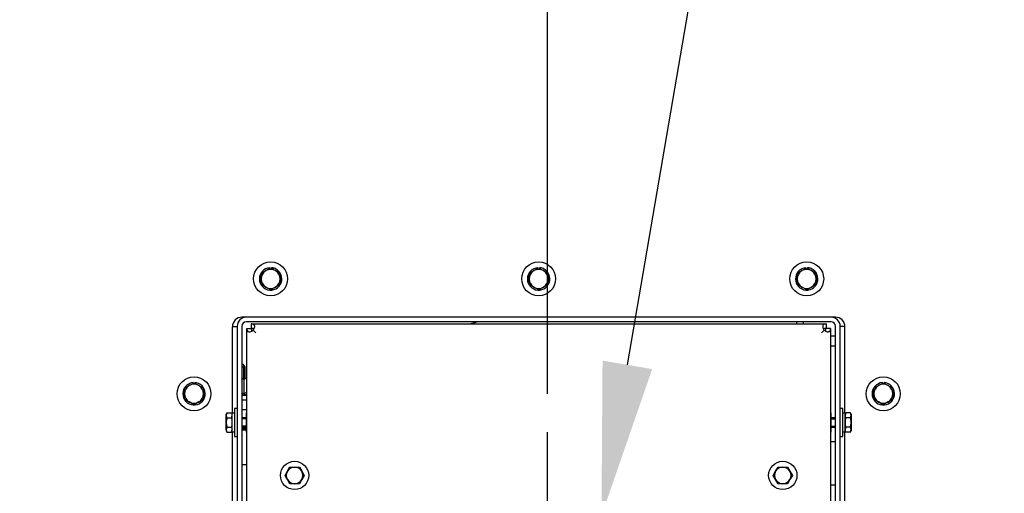
# Paper-space layout 'Layout1' of a CAD drawing. Units: inches. Extents: x 0 to 17, y 0 to 11.
# Drawn here: x 9.3 to 10.9, y 5.8 to 6.5 of the extents above; entities that cross this region are included whole.
import ezdxf
from ezdxf import colors
from ezdxf.entities.mleader import LeaderData, LeaderLine
from ezdxf.enums import TextEntityAlignment as Align
from ezdxf.lldxf.tags import DXFTag
from ezdxf.math import Vec2, Vec3

# ---------------------------------------------------------------- set-up
doc = ezdxf.new("R2010")
doc.units = ezdxf.units.IN
doc.header["$MEASUREMENT"] = 0
for name, color, linetype in [('21769155_11GA', 7, 'Continuous'), ('33541045', 7, 'Continuous'), ('33645044', 7, 'Continuous'), ('34851866', 7, 'Continuous'), ('34851867', 7, 'Continuous'), ('34851868', 7, 'Continuous'), ('38218303_1', 7, 'Continuous'), ('38343020', 7, 'Continuous'), ('38429003', 7, 'Continuous'), ('38687053', 7, 'Continuous'), ('B0404_15991', 7, 'Continuous'), ('B0405_15991', 7, 'Continuous'), ('B0504_15991', 7, 'Continuous'), ('B0805_15991', 7, 'Continuous'), ('C0809_15991', 7, 'Continuous'), ('D08_15991', 7, 'Continuous'), ('Default', 7, 'Continuous'), ('J04_15991', 7, 'Continuous'), ('J05_15991', 7, 'Continuous'), ('J08_15991', 7, 'Continuous'), ('K04_15991', 7, 'Continuous'), ('K05_15991', 7, 'Continuous')]:
    doc.layers.add(name, color=color, linetype=linetype)
doc.styles.add('SEACAD_Arial', font='arial.ttf')
tags = doc.linetypes.add('CENTER2', pattern=[1.125, 0.75, -0.125, 0.125, -0.125]).pattern_tags.tags
tags[10:11] = [DXFTag(74, 4), DXFTag(75, 0), DXFTag(340, '0'), DXFTag(46, 0.0), DXFTag(50, 0.0), DXFTag(44, 0.0), DXFTag(45, 0.0)]
tags[8:9] = [DXFTag(74, 4), DXFTag(75, 0), DXFTag(340, '0'), DXFTag(46, 0.0), DXFTag(50, 0.0), DXFTag(44, 0.0), DXFTag(45, 0.0)]
tags[6:7] = [DXFTag(74, 4), DXFTag(75, 0), DXFTag(340, '0'), DXFTag(46, 0.0), DXFTag(50, 0.0), DXFTag(44, 0.0), DXFTag(45, 0.0)]
tags[4:5] = [DXFTag(74, 4), DXFTag(75, 0), DXFTag(340, '0'), DXFTag(46, 0.0), DXFTag(50, 0.0), DXFTag(44, 0.0), DXFTag(45, 0.0)]
doc.dimstyles.new('Outline', dxfattribs={"dimtxt": 0.125, "dimasz": 0.25, "dimexe": 0.0625, "dimexo": 0.0625, "dimgap": 0.03125, "dimtad": 0, "dimtih": 1, "dimtoh": 1, "dimlfac": 16, "dimzin": 4, "dimdsep": 46, "dimtxsty": 'SEACAD_Arial', "dimblk1": '_SE_FILLED', "dimblk2": '_SE_FILLED', "dimsah": 1, "dimcen": 0.0625, "dimadec": 0, "dimazin": 0, "dimtfac": 1, "dimtdec": 1, "dimtofl": 0, "dimtmove": 0, "dimatfit": 3, "dimfxl": 1, "dimtolj": 1, "dimtzin": 4, "dimarcsym": 0})

# ---------------------------------------------------------------- blocks, each defined once
blk = doc.blocks.new('SE1')
at = {"layer": '21769155_11GA', "color": 7, "linetype": 'Continuous'}
for p, q in [((9.6777, 5.8839), (9.6777, 5.8526)), ((9.6787, 5.8839), (9.6777, 5.8839)), ((10.6328, 5.8839), (10.6318, 5.8839)), ((10.6328, 5.8526), (10.6328, 5.8839)), ((9.6777, 5.8526), (9.6787, 5.8526)), ((10.6318, 5.8526), (10.6328, 5.8526))]:
    blk.add_line(p, q, dxfattribs=at)
at = {"layer": '33541045', "color": 7, "linetype": 'Continuous'}
for p, q in [((9.6706, 5.8896), (9.6787, 5.8896)), ((9.6706, 5.8583), (9.6777, 5.8583))]:
    blk.add_line(p, q, dxfattribs=at)
at = {"layer": '33645044', "color": 7, "linetype": 'Continuous'}
for p, q in [((10.5759, 6.0326), (10.5759, 6.0293)), ((10.6318, 5.9932), (10.6399, 5.9932))]:
    blk.add_line(p, q, dxfattribs=at)
at = {"layer": '34851866', "color": 7, "linetype": 'Continuous'}
for p, q in [((9.6781, 6.0401), (9.6709, 6.0401)), ((10.6396, 6.0401), (10.6324, 6.0401)), ((9.6552, 6.0245), (9.6552, 5.8835)), ((10.6552, 5.8835), (10.6552, 6.0245)), ((9.6552, 5.853), (9.6552, 5.0554)), ((10.6552, 5.0554), (10.6552, 5.853))]:
    blk.add_line(p, q, dxfattribs=at)
for centre, start, end in [((9.6709, 6.0245), 90, 180), ((10.6396, 6.0245), 0, 90)]:
    blk.add_arc(centre, 0.0156, start, end, dxfattribs=at)
at = {"layer": '34851867', "color": 7, "linetype": 'Continuous'}
for p, q in [((10.6324, 6.0401), (9.6781, 6.0401)), ((10.6324, 6.0326), (9.6781, 6.0326)), ((9.6553, 6.0251), (9.6556, 6.0251)), ((9.6556, 6.0251), (9.6631, 6.0251)), ((9.6631, 6.0251), (9.6631, 4.8877)), ((9.6706, 6.0251), (9.6706, 4.8877)), ((10.6399, 4.8877), (10.6399, 6.0251)), ((10.6549, 6.0251), (10.6474, 6.0251)), ((10.6474, 4.8877), (10.6474, 6.0251)), ((10.6549, 6.0251), (10.6552, 6.0251))]:
    blk.add_line(p, q, dxfattribs=at)
for centre, radius, start, end in [((9.6781, 6.0251), 0.015, 90, 180), ((9.6781, 6.0251), 0.0075, 90, 180), ((10.6324, 6.0251), 0.015, 0, 90), ((10.6324, 6.0251), 0.0075, 0, 90)]:
    blk.add_arc(centre, radius, start, end, dxfattribs=at)
at = {"layer": '34851868', "color": 7, "linetype": 'Continuous'}
for p, q in [((9.6862, 6.0293), (10.6243, 6.0293)), ((9.6862, 6.029), (9.6862, 6.0218)), ((10.6243, 6.029), (10.6243, 6.0218)), ((9.6787, 4.8796), (9.6787, 6.0218)), ((9.679, 6.0218), (9.6862, 6.0218)), ((9.6862, 6.0218), (9.6863, 6.0217)), ((9.6862, 6.0218), (9.6863, 6.0217)), ((9.6891, 6.0188), (9.6937, 6.0143)), ((9.6891, 6.0188), (9.6937, 6.0143)), ((10.6214, 6.0188), (10.6168, 6.0143)), ((10.6213, 6.0188), (10.6168, 6.0143)), ((10.6243, 6.0218), (10.6242, 6.0217)), ((10.6243, 6.0218), (10.6242, 6.0217)), ((10.6315, 6.0218), (10.6243, 6.0218)), ((10.6318, 6.0218), (10.6318, 4.8796))]:
    blk.add_line(p, q, dxfattribs=at)
for points, knots in [([(9.6891, 6.0188), (9.6897, 6.0194), (9.6901, 6.02), (9.6909, 6.0213), (9.6911, 6.022), (9.6915, 6.0232), (9.6917, 6.0239), (9.6917, 6.0247), (9.6917, 6.025), (9.6917, 6.0256), (9.6917, 6.0258), (9.6915, 6.0263), (9.6915, 6.0265), (9.6913, 6.027), (9.6911, 6.0272), (9.6907, 6.0277), (9.6904, 6.028), (9.6897, 6.0284), (9.6895, 6.0285), (9.689, 6.0287), (9.6887, 6.0287), (9.688, 6.0289), (9.6877, 6.0289), (9.687, 6.029), (9.6866, 6.029), (9.6862, 6.029)], [0, 0, 0, 0, 0.125, 0.125, 0.25, 0.25, 0.375, 0.375, 0.4375, 0.4375, 0.5, 0.5, 0.5625, 0.5625, 0.625, 0.625, 0.75, 0.75, 0.8125, 0.8125, 0.875, 0.875, 0.9375, 0.9375, 1, 1, 1, 1]), ([(10.6243, 6.029), (10.6239, 6.029), (10.6235, 6.029), (10.6228, 6.0289), (10.6224, 6.0289), (10.6218, 6.0287), (10.6215, 6.0287), (10.621, 6.0285), (10.6208, 6.0284), (10.6203, 6.0281), (10.6201, 6.028), (10.6198, 6.0277), (10.6196, 6.0275), (10.6192, 6.027), (10.619, 6.0265), (10.6188, 6.0258), (10.6188, 6.0256), (10.6188, 6.025), (10.6188, 6.0247), (10.6188, 6.0239), (10.619, 6.0232), (10.6194, 6.022), (10.6196, 6.0213), (10.6204, 6.02), (10.6208, 6.0194), (10.6213, 6.0188)], [0, 0, 0, 0, 0.0625, 0.0625, 0.125, 0.125, 0.1875, 0.1875, 0.25, 0.25, 0.3125, 0.3125, 0.375, 0.375, 0.5, 0.5, 0.5625, 0.5625, 0.625, 0.625, 0.75, 0.75, 0.875, 0.875, 1, 1, 1, 1]), ([(9.679, 6.0218), (9.679, 6.0214), (9.679, 6.021), (9.6791, 6.0203), (9.6791, 6.0199), (9.6792, 6.0193), (9.6793, 6.019), (9.6795, 6.0185), (9.6796, 6.0183), (9.6799, 6.0178), (9.68, 6.0176), (9.6803, 6.0173), (9.6805, 6.0171), (9.681, 6.0167), (9.6815, 6.0165), (9.6822, 6.0163), (9.6824, 6.0163), (9.683, 6.0163), (9.6833, 6.0163), (9.6841, 6.0163), (9.6848, 6.0165), (9.686, 6.0169), (9.6867, 6.0171), (9.688, 6.0179), (9.6886, 6.0183), (9.6891, 6.0188)], [0, 0, 0, 0, 0.0625, 0.0625, 0.125, 0.125, 0.1875, 0.1875, 0.25, 0.25, 0.3125, 0.3125, 0.375, 0.375, 0.5, 0.5, 0.5625, 0.5625, 0.625, 0.625, 0.75, 0.75, 0.875, 0.875, 1, 1, 1, 1]), ([(9.6863, 6.0217), (9.6863, 6.0212), (9.6864, 6.0208), (9.6864, 6.0199), (9.6864, 6.0195), (9.6865, 6.0187), (9.6866, 6.0184), (9.6868, 6.0178), (9.6869, 6.0176), (9.6869, 6.0174)], [0, 0, 0, 0, 0.125, 0.125, 0.25, 0.25, 0.375, 0.375, 0.4555171, 0.4555171, 0.4555171, 0.4555171]), ([(10.6214, 6.0188), (10.6219, 6.0183), (10.6225, 6.0179), (10.6238, 6.0171), (10.6245, 6.0169), (10.6257, 6.0165), (10.6264, 6.0163), (10.6272, 6.0163), (10.6275, 6.0163), (10.6281, 6.0163), (10.6283, 6.0163), (10.6288, 6.0164), (10.629, 6.0165), (10.6295, 6.0167), (10.6297, 6.0168), (10.6302, 6.0172), (10.6305, 6.0176), (10.6309, 6.0183), (10.631, 6.0185), (10.6312, 6.019), (10.6312, 6.0193), (10.6314, 6.0199), (10.6314, 6.0203), (10.6315, 6.021), (10.6315, 6.0214), (10.6315, 6.0218)], [0, 0, 0, 0, 0.125, 0.125, 0.25, 0.25, 0.375, 0.375, 0.4375, 0.4375, 0.5, 0.5, 0.5625, 0.5625, 0.625, 0.625, 0.75, 0.75, 0.8125, 0.8125, 0.875, 0.875, 0.9375, 0.9375, 1, 1, 1, 1])]:
    blk.add_open_spline(points, degree=3, knots=knots, dxfattribs=at)
for points in [[(9.6906, 6.021), (9.6895, 6.0216), (9.6879, 6.0216), (9.6863, 6.0217)], [(10.6242, 6.0217), (10.6226, 6.0216), (10.621, 6.0216), (10.6199, 6.0211)], [(10.6235, 6.0173), (10.6241, 6.0184), (10.6241, 6.02), (10.6242, 6.0217)]]:
    blk.add_open_spline(points, degree=3, dxfattribs=at)
at = {"layer": '38218303_1', "color": 7, "linetype": 'Continuous'}
for p, q in [((9.6706, 5.8561), (9.6777, 5.8561)), ((10.6399, 5.8367), (10.6318, 5.8367)), ((9.6787, 5.7989), (9.6706, 5.7989)), ((10.6399, 5.7657), (10.6318, 5.7657))]:
    blk.add_line(p, q, dxfattribs=at)
at = {"layer": '38343020', "color": 7, "linetype": 'Continuous'}
for p, q in [((10.0427, 6.0293), (10.0551, 6.0326)), ((9.6706, 5.9052), (9.6787, 5.9052)), ((9.6777, 5.8583), (9.6706, 5.8583))]:
    blk.add_line(p, q, dxfattribs=at)
at = {"layer": '38429003', "color": 7, "linetype": 'Continuous'}
for p, q in [((10.5873, 6.0293), (10.5873, 6.0326)), ((10.6399, 6.0089), (10.6318, 6.0089))]:
    blk.add_line(p, q, dxfattribs=at)
at = {"layer": '38687053', "color": 7, "linetype": 'Continuous'}
for p, q in [((9.6777, 5.8583), (9.6706, 5.8583)), ((9.6706, 5.8583), (9.6777, 5.8583))]:
    blk.add_line(p, q, dxfattribs=at)
at = {"layer": 'B0404_15991', "color": 7, "linetype": 'Continuous'}
for p, q in [((9.6465, 5.8839), (9.6453, 5.88)), ((9.6465, 5.8839), (9.6453, 5.8818)), ((9.6465, 5.8839), (9.6539, 5.8839)), ((9.6551, 5.8818), (9.6539, 5.8839)), ((10.6566, 5.8839), (10.6554, 5.88)), ((10.6566, 5.8839), (10.6554, 5.8818)), ((10.664, 5.8839), (10.6566, 5.8839)), ((10.6652, 5.8818), (10.664, 5.8839)), ((9.6453, 5.88), (9.6453, 5.8818)), ((9.6453, 5.8682), (9.6453, 5.88)), ((9.6453, 5.8565), (9.6453, 5.8682)), ((9.6465, 5.8761), (9.6539, 5.8761)), ((9.6539, 5.8761), (9.6551, 5.88)), ((9.6777, 5.8761), (9.6706, 5.8761)), ((9.6777, 5.8742), (9.6706, 5.8742)), ((10.6399, 5.8761), (10.6328, 5.8761)), ((10.6328, 5.8742), (10.6399, 5.8742)), ((10.664, 5.8761), (10.6566, 5.8761)), ((10.664, 5.8761), (10.6652, 5.88)), ((10.6652, 5.8818), (10.6652, 5.88)), ((10.6652, 5.88), (10.6652, 5.8682)), ((10.6652, 5.8682), (10.6652, 5.8565)), ((9.6465, 5.8604), (9.6453, 5.8565)), ((9.6453, 5.8565), (9.6453, 5.8547)), ((9.6453, 5.8547), (9.6465, 5.8526)), ((9.6465, 5.8604), (9.6539, 5.8604)), ((9.6465, 5.8526), (9.6539, 5.8526)), ((9.6539, 5.8526), (9.6551, 5.8565)), ((9.6539, 5.8526), (9.6551, 5.8547)), ((9.6777, 5.8623), (9.6706, 5.8623)), ((9.6706, 5.8604), (9.6777, 5.8604)), ((10.6328, 5.8623), (10.6399, 5.8623)), ((10.6328, 5.8604), (10.6399, 5.8604)), ((10.6566, 5.8604), (10.6554, 5.8565)), ((10.6554, 5.8547), (10.6566, 5.8526)), ((10.664, 5.8604), (10.6566, 5.8604)), ((10.664, 5.8526), (10.6566, 5.8526)), ((10.664, 5.8526), (10.6652, 5.8565)), ((10.664, 5.8526), (10.6652, 5.8547)), ((10.6652, 5.8565), (10.6652, 5.8547))]:
    blk.add_line(p, q, dxfattribs=at)
for centre, start, end in [((9.6475, 5.8797), 1.6642, 32.72), ((10.6576, 5.8797), 1.6642, 32.72), ((9.6529, 5.8802), 181.6642, 212.72), ((10.663, 5.8802), 181.6642, 212.72), ((9.6529, 5.8567), 181.6642, 212.72), ((9.6475, 5.8563), 1.6642, 32.72), ((10.663, 5.8567), 181.6642, 212.72), ((10.6576, 5.8563), 1.6642, 32.72)]:
    blk.add_arc(centre, 0.00764, start, end, dxfattribs=at)
for points in [[(9.6465, 5.8761), (9.6462, 5.8748), (9.6458, 5.8735), (9.6454, 5.8709), (9.6453, 5.8696), (9.6453, 5.8682)], [(9.6453, 5.8682), (9.6453, 5.8669), (9.6454, 5.8656), (9.6458, 5.863), (9.6462, 5.8617), (9.6465, 5.8604)], [(9.6551, 5.8682), (9.6551, 5.8696), (9.655, 5.8709), (9.6546, 5.8735), (9.6542, 5.8748), (9.6539, 5.8761)], [(9.6539, 5.8604), (9.6542, 5.8617), (9.6546, 5.863), (9.655, 5.8656), (9.6551, 5.8669), (9.6551, 5.8682)], [(10.6566, 5.8761), (10.6562, 5.8748), (10.6559, 5.8735), (10.6555, 5.8709), (10.6554, 5.8696), (10.6554, 5.8682)], [(10.6554, 5.8682), (10.6554, 5.8669), (10.6555, 5.8656), (10.6559, 5.863), (10.6562, 5.8617), (10.6566, 5.8604)], [(10.6652, 5.8682), (10.6652, 5.8696), (10.6651, 5.8709), (10.6647, 5.8735), (10.6643, 5.8748), (10.664, 5.8761)], [(10.664, 5.8604), (10.6643, 5.8617), (10.6646, 5.863), (10.6651, 5.8656), (10.6652, 5.8669), (10.6652, 5.8682)]]:
    blk.add_open_spline(points, degree=3, knots=[0, 0, 0, 0, 0.5, 0.5, 1, 1, 1, 1], dxfattribs=at)
at = {"layer": 'B0405_15991', "color": 7, "linetype": 'Continuous'}
for p, q in [((9.7412, 5.7818), (9.7451, 5.7886)), ((9.7451, 5.7886), (9.749, 5.7953)), ((9.749, 5.7953), (9.7568, 5.7953)), ((9.7568, 5.7953), (9.7646, 5.7953)), ((9.7646, 5.7953), (9.7685, 5.7886)), ((9.7685, 5.7886), (9.7724, 5.7818)), ((10.5381, 5.7818), (10.542, 5.7886)), ((10.542, 5.7886), (10.5459, 5.7953)), ((10.5459, 5.7953), (10.5537, 5.7953)), ((10.5537, 5.7953), (10.5615, 5.7953)), ((10.5615, 5.7953), (10.5654, 5.7886)), ((10.5654, 5.7886), (10.5693, 5.7818)), ((9.7451, 5.775), (9.7412, 5.7818)), ((9.749, 5.7683), (9.7451, 5.775)), ((9.7685, 5.775), (9.7646, 5.7683)), ((9.7724, 5.7818), (9.7685, 5.775)), ((10.542, 5.775), (10.5381, 5.7818)), ((10.5459, 5.7683), (10.542, 5.775)), ((10.5654, 5.775), (10.5615, 5.7683)), ((10.5693, 5.7818), (10.5654, 5.775)), ((9.7568, 5.7683), (9.749, 5.7683)), ((9.7646, 5.7683), (9.7568, 5.7683)), ((10.5537, 5.7683), (10.5459, 5.7683)), ((10.5615, 5.7683), (10.5537, 5.7683))]:
    blk.add_line(p, q, dxfattribs=at)
for centre, start, end in [((9.7568, 5.7818), 150, 210), ((9.7568, 5.7818), 90, 150), ((9.7568, 5.7818), 30, 90), ((9.7568, 5.7818), 330, 30), ((10.5537, 5.7818), 150, 210), ((10.5537, 5.7818), 90, 150), ((10.5537, 5.7818), 30, 90), ((10.5537, 5.7818), 330, 30), ((9.7568, 5.7818), 210, 270), ((9.7568, 5.7818), 270, 330), ((10.5537, 5.7818), 210, 270), ((10.5537, 5.7818), 270, 330)]:
    blk.add_arc(centre, 0.0135, start, end, dxfattribs=at)
at = {"layer": 'B0504_15991', "color": 7, "linetype": 'Continuous'}
for p, q in [((9.7023, 6.1115), (9.71, 6.116)), ((9.7023, 6.1026), (9.7023, 6.1115)), ((9.71, 6.116), (9.7177, 6.1205)), ((9.7177, 6.1205), (9.7255, 6.116)), ((9.7255, 6.116), (9.7332, 6.1115)), ((9.7332, 6.1115), (9.7332, 6.1026)), ((10.1398, 6.1115), (10.1475, 6.116)), ((10.1398, 6.1026), (10.1398, 6.1115)), ((10.1475, 6.116), (10.1552, 6.1205)), ((10.1552, 6.1205), (10.163, 6.116)), ((10.163, 6.116), (10.1707, 6.1115)), ((10.1707, 6.1115), (10.1707, 6.1026)), ((10.5773, 6.1115), (10.585, 6.116)), ((10.5773, 6.1026), (10.5773, 6.1115)), ((10.585, 6.116), (10.5927, 6.1205)), ((10.5927, 6.1205), (10.6005, 6.116)), ((10.6005, 6.116), (10.6082, 6.1115)), ((10.6082, 6.1115), (10.6082, 6.1026)), ((9.7023, 6.0937), (9.7023, 6.1026)), ((9.71, 6.0892), (9.7023, 6.0937)), ((9.7332, 6.0937), (9.7255, 6.0892)), ((9.7332, 6.1026), (9.7332, 6.0937)), ((10.1398, 6.0937), (10.1398, 6.1026)), ((10.1475, 6.0892), (10.1398, 6.0937)), ((10.1707, 6.0937), (10.163, 6.0892)), ((10.1707, 6.1026), (10.1707, 6.0937)), ((10.5773, 6.0937), (10.5773, 6.1026)), ((10.585, 6.0892), (10.5773, 6.0937)), ((10.6082, 6.0937), (10.6005, 6.0892)), ((10.6082, 6.1026), (10.6082, 6.0937)), ((9.7177, 6.0848), (9.71, 6.0892)), ((9.7255, 6.0892), (9.7177, 6.0848)), ((10.1552, 6.0848), (10.1475, 6.0892)), ((10.163, 6.0892), (10.1552, 6.0848)), ((10.5927, 6.0848), (10.585, 6.0892)), ((10.6005, 6.0892), (10.5927, 6.0848)), ((9.585, 5.9285), (9.5927, 5.933)), ((9.5927, 5.933), (9.6005, 5.9285)), ((10.71, 5.9285), (10.7177, 5.933)), ((10.7177, 5.933), (10.7255, 5.9285)), ((9.5773, 5.924), (9.585, 5.9285)), ((9.5773, 5.9151), (9.5773, 5.924)), ((9.5773, 5.9062), (9.5773, 5.9151)), ((9.6005, 5.9285), (9.6082, 5.924)), ((9.6082, 5.924), (9.6082, 5.9151)), ((9.6082, 5.9151), (9.6082, 5.9062)), ((10.7023, 5.924), (10.71, 5.9285)), ((10.7023, 5.9151), (10.7023, 5.924)), ((10.7023, 5.9062), (10.7023, 5.9151)), ((10.7255, 5.9285), (10.7332, 5.924)), ((10.7332, 5.924), (10.7332, 5.9151)), ((10.7332, 5.9151), (10.7332, 5.9062)), ((9.585, 5.9017), (9.5773, 5.9062)), ((9.5927, 5.8973), (9.585, 5.9017)), ((9.6005, 5.9017), (9.5927, 5.8973)), ((9.6082, 5.9062), (9.6005, 5.9017)), ((10.71, 5.9017), (10.7023, 5.9062)), ((10.7177, 5.8973), (10.71, 5.9017)), ((10.7255, 5.9017), (10.7177, 5.8973)), ((10.7332, 5.9062), (10.7255, 5.9017))]:
    blk.add_line(p, q, dxfattribs=at)
for centre, start, end in [((9.7177, 6.1026), 120, 180), ((9.7177, 6.1026), 60, 120), ((9.7177, 6.1026), 0, 60), ((10.1552, 6.1026), 120, 180), ((10.1552, 6.1026), 60, 120), ((10.1552, 6.1026), 0, 60), ((10.5927, 6.1026), 120, 180), ((10.5927, 6.1026), 60, 120), ((10.5927, 6.1026), 0, 60), ((9.7177, 6.1026), 180, 240), ((9.7177, 6.1026), 300, 0), ((10.1552, 6.1026), 180, 240), ((10.1552, 6.1026), 300, 0), ((10.5927, 6.1026), 180, 240), ((10.5927, 6.1026), 300, 0), ((9.7177, 6.1026), 240, 300), ((10.1552, 6.1026), 240, 300), ((10.5927, 6.1026), 240, 300), ((9.5927, 5.9151), 60, 120), ((10.7177, 5.9151), 60, 120), ((9.5927, 5.9151), 120, 180), ((9.5927, 5.9151), 180, 240), ((9.5927, 5.9151), 0, 60), ((9.5927, 5.9151), 300, 0), ((10.7177, 5.9151), 120, 180), ((10.7177, 5.9151), 180, 240), ((10.7177, 5.9151), 0, 60), ((10.7177, 5.9151), 300, 0), ((9.5927, 5.9151), 240, 300), ((10.7177, 5.9151), 240, 300)]:
    blk.add_arc(centre, 0.0155, start, end, dxfattribs=at)
at = {"layer": 'B0805_15991', "color": 7, "linetype": 'Continuous'}
blk.add_line((9.674, 5.9148), (9.674, 5.913), dxfattribs=at)
blk.add_arc((9.681, 5.9038), 0.0131, 100.4476, 122.72, dxfattribs=at)
blk.add_open_spline([(9.674, 5.9148), (9.6729, 5.9152), (9.6717, 5.9155), (9.6706, 5.9157)], degree=3, dxfattribs=at)
at = {"layer": 'C0809_15991', "color": 7, "linetype": 'Continuous'}
for p, q in [((9.6706, 5.9634), (9.6727, 5.9634)), ((9.6762, 5.9589), (9.6727, 5.9634)), ((9.6733, 5.9626), (9.6733, 5.9404)), ((9.6706, 5.9589), (9.6762, 5.9589)), ((9.6762, 5.9404), (9.6762, 5.9589))]:
    blk.add_line(p, q, dxfattribs=at)
at = {"layer": 'D08_15991', "color": 7, "linetype": 'Continuous'}
for p, q in [((9.6706, 5.9404), (9.6787, 5.9404)), ((9.674, 5.9383), (9.674, 5.9151))]:
    blk.add_line(p, q, dxfattribs=at)
for centre, start, end in [((9.681, 5.9273), 100.4476, 122.72), ((9.681, 5.9261), 237.28, 259.5524)]:
    blk.add_arc(centre, 0.0131, start, end, dxfattribs=at)
for points in [[(9.674, 5.9383), (9.6727, 5.9387), (9.6714, 5.939), (9.6701, 5.9393)], [(9.674, 5.9151), (9.6727, 5.9147), (9.6714, 5.9144), (9.6701, 5.9141)]]:
    blk.add_open_spline(points, degree=3, dxfattribs=at)
at = {"layer": 'J04_15991', "color": 7, "linetype": 'Continuous'}
for p, q in [((9.6551, 5.853), (9.6551, 5.8835)), ((9.659, 5.8835), (9.6551, 5.8835)), ((10.6554, 5.8835), (10.6515, 5.8835)), ((10.6554, 5.8533), (10.6554, 5.8835))]:
    blk.add_line(p, q, dxfattribs=at)
for centre, major_axis, start_param, end_param in [((9.6532, 5.8682), (0.0265, 0), 4.785656, 4.933799), ((9.6609, 5.8682), (-0.0265, 0), 1.423864, 1.497529), ((10.6496, 5.8682), (0.0265, 0), 4.785656, 4.933799), ((10.6573, 5.8682), (-0.0265, 0), 1.423864, 1.497529)]:
    blk.add_ellipse(centre, major_axis=major_axis, ratio=0.57735, start_param=start_param, end_param=end_param, dxfattribs=at)
at = {"layer": 'J05_15991', "color": 7, "linetype": 'Continuous'}
blk.add_line((9.722, 6.118), (9.722, 6.1204), dxfattribs=at)
for centre, start, end in [((9.7177, 6.1026), 94.4074, 76.6708), ((9.7177, 6.1026), 76.6708, 85.5926), ((10.1552, 6.1026), 94.4074, 76.6708), ((10.1552, 6.1026), 76.6708, 85.5926), ((10.5927, 6.1026), 94.4074, 76.6708), ((10.5927, 6.1026), 76.6708, 85.5926), ((9.5927, 5.9151), 94.4074, 76.6708), ((9.5927, 5.9151), 76.6708, 85.5926), ((10.7177, 5.9151), 94.4074, 76.6708), ((10.7177, 5.9151), 76.6708, 85.5926)]:
    blk.add_arc(centre, 0.0183, start, end, dxfattribs=at)
at = {"layer": 'J08_15991', "color": 7, "linetype": 'Continuous'}
blk.add_line((9.6706, 5.913), (9.6787, 5.913), dxfattribs=at)
at = {"layer": 'K04_15991', "color": 7, "linetype": 'Continuous'}
for p, q in [((9.659, 5.8913), (9.659, 5.8452)), ((9.6631, 5.8913), (9.659, 5.8913)), ((10.6515, 5.8913), (10.6474, 5.8913)), ((10.6515, 5.8452), (10.6515, 5.8913)), ((9.659, 5.8452), (9.6631, 5.8452)), ((10.6474, 5.8452), (10.6515, 5.8452))]:
    blk.add_line(p, q, dxfattribs=at)
for centre in [(9.7568, 5.7818), (10.5537, 5.7818)]:
    blk.add_circle(centre, 0.0231, dxfattribs=at)
at = {"layer": 'K05_15991', "color": 7, "linetype": 'Continuous'}
for centre in [(9.7177, 6.1026), (10.1552, 6.1026), (10.5927, 6.1026), (9.5927, 5.9151), (10.7177, 5.9151)]:
    blk.add_circle(centre, 0.0277, dxfattribs=at)
blk = doc.blocks.new('SEANNOT_GROUP')
at = {"layer": 'Default', "color": 7, "linetype": 'CENTER2'}
for p, q in [((10.1699, 5.5086), (10.1699, 5.8523)), ((10.1699, 5.4461), (10.1699, 5.3211)), ((10.0449, 5.3836), (9.7012, 5.3836)), ((10.2324, 5.3836), (10.1074, 5.3836)), ((10.2949, 5.3836), (10.6387, 5.3836)), ((10.1699, 5.2586), (10.1699, 4.9148))]:
    blk.add_line(p, q, dxfattribs=at)
blk = doc.blocks.new('DMBLK22')
at = {"layer": 'Default', "linetype": 'Continuous'}
for points in [[(8.8353, 8.5419), (8.5853, 8.5002), (8.8353, 8.4585)], [(9.9199, 8.5419), (9.9199, 8.4585), (10.1699, 8.5002)]]:
    blk.add_hatch(color=7, dxfattribs=at).paths.add_polyline_path(points)
at = {"layer": 'Default', "color": 7, "linetype": 'Continuous'}
for p, q in [((8.5853, 5.7898), (8.5853, 8.5627)), ((10.1699, 5.9148), (10.1699, 8.5627)), ((8.9836, 8.5002), (8.5853, 8.5002)), ((10.1699, 8.5002), (9.7716, 8.5002))]:
    blk.add_line(p, q, dxfattribs=at)
at = {"layer": 'Default', "color": 7, "linetype": 'Continuous', "style": 'SEACAD_Arial'}
for s, p in [('25.35', (9.1575, 8.6564)), ('[', (9.0461, 8.4689)), ('644,0', (9.1575, 8.4689)), (']', (9.6602, 8.4689))]:
    blk.add_text(s, height=0.125, dxfattribs=at).set_placement(p, align=Align.TOP_LEFT)
blk = doc.blocks.new('_SE_FILLED')
at = {"color": 0}
blk.add_line((0, 0), (-1, 0), dxfattribs=at)
blk.add_solid([(0, 0), (-1, -0.1665), (-1, 0.1665), (0, 0)], dxfattribs=at)
blk = doc.blocks.new('_Dot')
at = {"color": 0, "linetype": 'ByBlock', "lineweight": -2}
blk.add_line((-0.5, 0), (-1, 0), dxfattribs=at)
at = {"color": 0, "linetype": 'ByBlock', "const_width": 0.5}
blk.add_lwpolyline([(-0.25, 0, 1), (0.25, 0, 1)], format="xyb", close=True, dxfattribs=at)

psp = doc.layouts.get("Layout1")

# ---------------------------------------------------------------- block references
at = {"layer": 'Default'}
for name in ['SE1', 'SEANNOT_GROUP']:
    psp.add_blockref(name, (0, 0), dxfattribs=at)

# ---------------------------------------------------------------- dimensions: what is measured, and where the dimension line sits
at = {"layer": 'Default', "color": 7, "linetype": 'Continuous'}
dim = psp.add_linear_dim(base=(8.58525, 8.50018), p1=(10.16993, 5.38357), p2=(8.58525, 5.72732), text='\\A1;<>', dimstyle='Outline', override={"dimpost": '\\X'}, dxfattribs=at)
dim.commit()
dim.dimension.update_dxf_attribs({"geometry": 'DMBLK22', "text_midpoint": (9.37759, 8.50018), "dimtype": 160})

# ---------------------------------------------------------------- leaders
ml = psp.add_multileader_mtext('Standard', dxfattribs=at)
ml.set_content('{\\pxsm0.9;\\fSolid Edge ANSI|b0||i0||c0|p34;\\W1.;19908\\P}', color=256)
ml.set_leader_properties()
ml.set_arrow_properties(name='DOT')
ml.build(insert=Vec2(0, 0))
ml.multileader.update_dxf_attribs({"leader_type": 0, "dogleg_length": 0, "arrow_head_size": 0.188})
ctx = ml.context
ctx.base_point, ctx.char_height, ctx.arrow_head_size, ctx.landing_gap_size = Vec3(10.21667, 10.44335), 0.188, 0.188, 0
ctx.text_align_type = 1
notes = []
notes.append((ctx, [(0, (0, 0, 0), (0, 0), (1, 0), 1, [])]))
ctx.mtext.insert, ctx.mtext.alignment = Vec3(10.53075, 10.5382), 2
ml = psp.add_multileader_mtext('Standard', dxfattribs=at)
ml.set_content('{\\pxsm0.9;\\fSolid Edge ANSI|b0||i0||c0|p34;\\W1.;1\\P}', color=256)
ml.set_leader_properties()
ml.set_arrow_properties(name='DOT')
ml.build(insert=Vec2(0, 0))
ml.multileader.update_dxf_attribs({"leader_type": 0, "dogleg_length": 0, "arrow_head_size": 0.09})
ctx = ml.context
ctx.base_point, ctx.char_height, ctx.arrow_head_size, ctx.landing_gap_size = Vec3(12.07776, 10.39312), 0.09, 0.09, 0
notes.append((ctx, [(0, (0, 0, 0), (0, 0), (1, 0), 1, [])]))
ctx.mtext.insert = Vec3(12.07776, 10.43817)
ml = psp.add_multileader_mtext('Standard', dxfattribs=at)
ml.set_content('{\\pxsm0.9;\\fSolid Edge ANSI|b0||i0||c0|p34;\\W1.;1\\P}', color=256)
ml.set_leader_properties()
ml.set_arrow_properties(name='DOT')
ml.build(insert=Vec2(0, 0))
ml.multileader.update_dxf_attribs({"leader_type": 0, "dogleg_length": 0, "arrow_head_size": 0.09})
ctx = ml.context
ctx.base_point, ctx.char_height, ctx.arrow_head_size, ctx.landing_gap_size = Vec3(11.72151, 10.39027), 0.09, 0.09, 0
notes.append((ctx, [(0, (0, 0, 0), (0, 0), (1, 0), 1, [])]))
ctx.mtext.insert = Vec3(11.72151, 10.43532)
ml = psp.add_multileader_mtext('Standard', dxfattribs=at)
ml.set_content('{\\pxsm0.9;\\fArial|b0||i0||c0|p34;\\W1.;DISCHARGE:\\P6.00 NOMINAL WITH 8 HOLES\\P.88/[22,4] DIA EQUALLY SPACED\\PON A 9.50/[241,3] DIA BC\\P}', color=256)
ml.set_leader_properties()
ml.build(insert=Vec2(0, 0))
ml.multileader.update_dxf_attribs({"dogleg_length": 0.1875, "arrow_head_size": 0.25})
ctx = ml.context
ctx.base_point, ctx.char_height, ctx.arrow_head_size, ctx.landing_gap_size = Vec3(11.1392, 9.76394), 0.125, 0.25, 0.0625
notes.append((ctx, [(0, (1, 1, 0), (10.9517, 9.76394), (1, 0), 0.1875, [(0, [(10.25775, 5.71592)], 0, [])])]))
ctx.mtext.insert = Vec3(11.2017, 9.84375)
for ctx, leaders in notes:
    for number, flags, end, landing, length, lines in leaders:
        leader = LeaderData()
        leader.index, (leader.has_last_leader_line, leader.has_dogleg_vector, leader.attachment_direction) = number, flags
        leader.last_leader_point, leader.dogleg_vector, leader.dogleg_length = Vec3(end), Vec3(landing), length
        for number, points, colour, breaks in lines:
            line = LeaderLine()
            line.index, line.vertices, line.color, line.breaks = number, Vec3.list(points), colors.encode_raw_color(colour), breaks
            leader.lines.append(line)
        ctx.leaders.append(leader)

doc.saveas('drawing.dxf')
